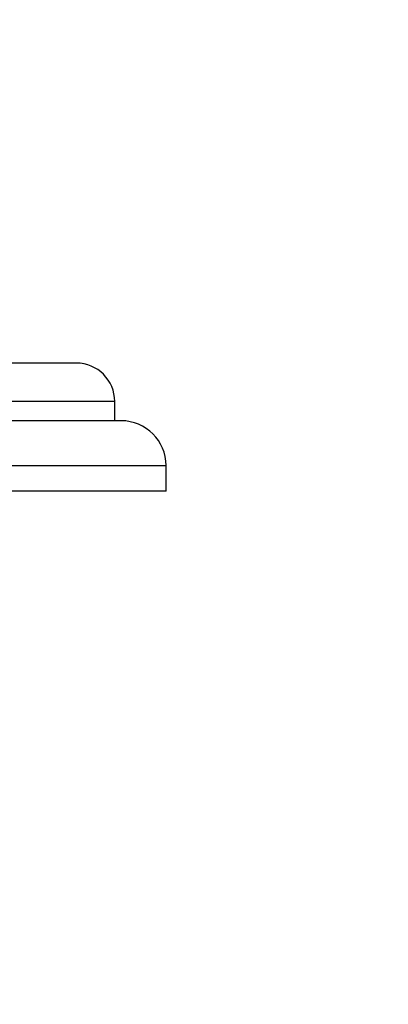
# Model space of a CAD drawing. Units: millimetres. Extents: x 0 to 835, y 0 to 1165.
# Drawn here: x 398 to 427, y 915 to 992 of the extents above; entities that cross this region are included whole.
import ezdxf
from ezdxf import colors
from ezdxf.entities.mleader import LeaderData, LeaderLine
from ezdxf.math import Vec2, Vec3

# ---------------------------------------------------------------- set-up
doc = ezdxf.new("R2010")
doc.units = ezdxf.units.MM
doc.layers.add('DV2_Défaut', color=7, linetype='Continuous')
doc.layers.add('Défaut', color=7, linetype='Continuous')

# ---------------------------------------------------------------- blocks, each defined once
blk = doc.blocks.new('_DOT')
at = {"color": 0}
blk.add_line((0, 0), (-1, 0), dxfattribs=at)
at = {"color": 0, "const_width": 0.333}
blk.add_lwpolyline([(-0.1665, 0, 1), (0.1665, 0, 1)], format="xyb", close=True, dxfattribs=at)
blk = doc.blocks.new('SE1')
at = {"layer": 'DV2_Défaut', "color": 7, "linetype": 'Continuous'}
for p, q in [((402.726, 965.144), (364.726, 965.144)), ((405.726, 962.144), (361.726, 962.144)), ((405.726, 960.644), (405.726, 962.144)), ((406.226, 960.644), (361.226, 960.644)), ((384.799, 957.144), (409.726, 957.144)), ((409.726, 955.144), (409.726, 957.144)), ((409.726, 955.144), (357.726, 955.144))]:
    blk.add_line(p, q, dxfattribs=at)
for centre, radius in [((402.726, 962.144), 3), ((406.226, 957.144), 3.5)]:
    blk.add_arc(centre, radius, 0, 90, dxfattribs=at)

msp = doc.modelspace()

# ---------------------------------------------------------------- block references
at = {"layer": 'Défaut'}
msp.add_blockref('SE1', (0, 0), dxfattribs=at)

# ---------------------------------------------------------------- leaders
at = {"layer": 'Défaut', "color": 7, "linetype": 'Continuous'}
ml = msp.add_multileader_mtext('Standard', dxfattribs=at)
ml.set_content('{\\pxsm0.9;\\fSolid Edge ISO|b1||i0||c0|p34;\\W1.;02/03/2020\\P}', color=256)
ml.set_leader_properties()
ml.set_arrow_properties(name='DOT')
ml.build(insert=Vec2(0, 0))
ml.multileader.update_dxf_attribs({"leader_type": 0, "dogleg_length": 0, "arrow_head_size": 12})
ctx = ml.context
ctx.base_point, ctx.char_height, ctx.arrow_head_size, ctx.landing_gap_size = Vec3(747.016, 1157.46), 12, 12, 4.2
notes = []
notes.append((ctx, [(0, (0, 0, 0), (0, 0), (1, 0), 1, [])]))
ctx.mtext.insert = Vec3(749.016, 1163.58)
for ctx, leaders in notes:
    for number, flags, end, landing, length, lines in leaders:
        leader = LeaderData()
        leader.index, (leader.has_last_leader_line, leader.has_dogleg_vector, leader.attachment_direction) = number, flags
        leader.last_leader_point, leader.dogleg_vector, leader.dogleg_length = Vec3(end), Vec3(landing), length
        for number, points, colour, breaks in lines:
            line = LeaderLine()
            line.index, line.vertices, line.color, line.breaks = number, Vec3.list(points), colors.encode_raw_color(colour), breaks
            leader.lines.append(line)
        ctx.leaders.append(leader)

doc.saveas('drawing.dxf')
